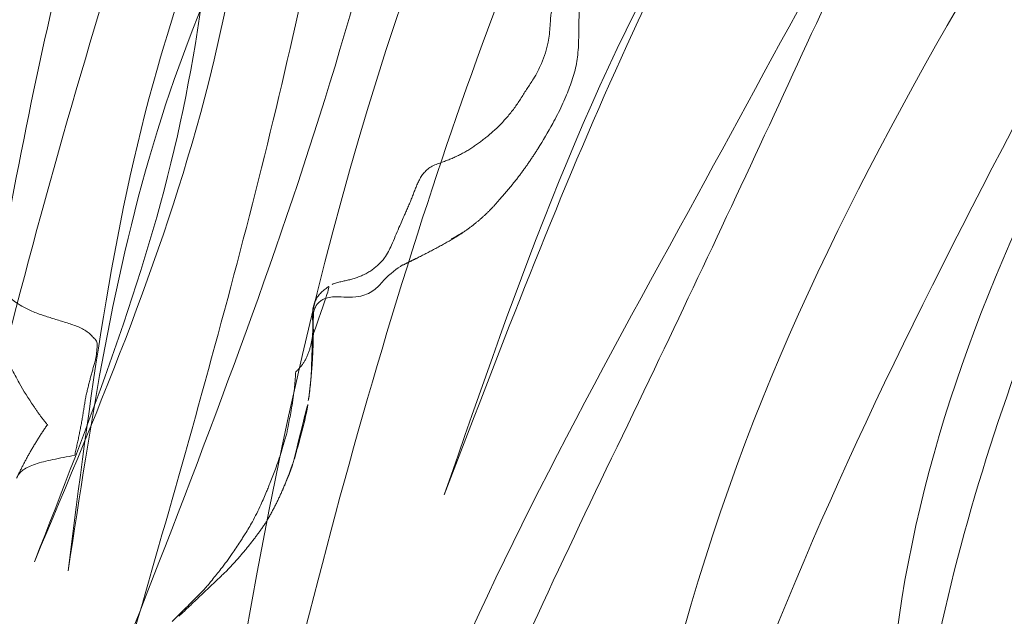
# Model space of a CAD drawing. Units: millimetres. Extents: x -605615267 to 17, y -1703671239 to 113.
# Drawn here: x -605611981 to -605611954, y -1703670489 to -1703670472 of the extents above; entities that cross this region are included whole.
import ezdxf

# ---------------------------------------------------------------- set-up
doc = ezdxf.new("R2010")
doc.units = ezdxf.units.MM
doc.layers.get('0').update_dxf_attribs({"lineweight": 9, "true_color": 0x1c1c1c})
doc.layers.get('Defpoints').update_dxf_attribs({"color": 3, "lineweight": 0})

# ---------------------------------------------------------------- blocks, each defined once
blk = doc.blocks.new('A$Cb2ee165d')
at = {"lineweight": 18}
for points, knots in [([(120.2553461790085, 138.1806681156158, 2.384185791015625e-07), (120.3627108931541, 126.8467988967896, 2.384185791015625e-07), (120.4149205088615, 99.92634296417236), (99.83052337169647, 66.28545498847961, 2.384185791015625e-07), (96.68413722515106, 39.60370993614197, 2.384185791015625e-07), (95.35222321748734, 28.30891370773315, 2.384185791015625e-07)], [1.155679239028863, 1.155679239028863, 1.155679239028863, 1.155679239028863, 34.6326028034156, 80.80840963737893, 114.7037820195666, 114.7037820195666, 114.7037820195666, 114.7037820195666]), ([(135.5611077547073, 119.0054447650909), (135.2764691114426, 114.9309749603271), (134.0676457285881, 103.620997428894, 2.384185791015625e-07), (125.8092666268349, 87.22826075553894), (120.0396636724472, 74.54490947723389), (117.2852194309235, 68.48979949951172)], [4.939131618920887, 4.939131618920887, 4.939131618920887, 4.939131618920887, 17.11014432752304, 39.02623109815901, 59.04727927175151, 59.04727927175151, 59.04727927175151, 59.04727927175151]), ([(117.2852194309235, 68.48979949951172), (119.761422097683, 73.0824134349823, 2.384185791015625e-07), (125.0212776660919, 82.83786916732788), (132.9863938093185, 97.16282844543457, 2.384185791015625e-07), (136.0534630417824, 109.8903193473816, 2.384185791015625e-07), (136.0539137721062, 116.8346366882324, 2.384185791015625e-07), (135.9999732971191, 118.5256154537201, 2.384185791015625e-07)], [0, 0, 0, 0, 15.66013163610289, 33.26465576716592, 49.046178512041, 54.12054056676308, 54.12054056676308, 54.12054056676308, 54.12054056676308]), ([(139.5203048586845, 112.1021549701691, 2.384185791015625e-07), (137.4286589026451, 102.1362504959106), (133.4189074635506, 83.32833003997803), (121.997721016407, 56.4111602306366, 2.384185791015625e-07), (100.5401161313057, 39.37069344520569, 2.384185791015625e-07), (99.0308051109314, 17.71984481811523, 2.384185791015625e-07), (101.2500083446503, 7.35233736038208, 2.384185791015625e-07), (101.9815350174904, 3.9348464012146, 2.384185791015625e-07)], [0.976835922977604, 0.976835922977604, 0.976835922977604, 0.976835922977604, 31.53688191768095, 58.69034849130585, 87.20023916052166, 108.6270664695371, 119.1631557048215, 119.1631557048215, 119.1631557048215, 119.1631557048215]), ([(103.5450767874718, 3.03147554397583, 2.384185791015625e-07), (101.6825404763222, 10.67672872543335), (96.48933619260788, 31.99355483055115), (132.8903172016144, 60.31757640838623, 2.384185791015625e-07), (137.2980124354362, 92.76467490196228), (139.581457555294, 111.8880929946899, 2.384185791015625e-07)], [0, 0, 0, 0, 22.24082831185847, 62.01284010573082, 118.2874532725384, 118.2874532725384, 118.2874532725384, 118.2874532725384]), ([(143.8494094610214, 86.25431632995605, 2.384185791015625e-07), (142.6464658379555, 81.5974349975586), (138.7322987318039, 67.55197620391846, 2.384185791015625e-07), (128.2680870890617, 45.20478701591492), (103.6540685296059, 29.18931698799133, 2.384185791015625e-07), (103.6539604067802, 11.57500314712524, 2.384185791015625e-07), (103.6539147496223, 4.150441646575928, 2.384185791015625e-07)], [7.496362223228173, 7.496362223228173, 7.496362223228173, 7.496362223228173, 21.92899752048893, 51.23763425252585, 80.22425147168663, 101.3447779931955, 101.3447779931955, 101.3447779931955, 101.3447779931955]), ([(104.5816313624382, 3.109004974365234), (104.4869560003281, 9.350673913955688, 2.384185791015625e-07), (104.269951581955, 23.65713787078857, 2.384185791015625e-07), (123.9546998143196, 39.96094441413879), (139.1988168954849, 60.6635320186615, 2.384185791015625e-07), (142.9859925508499, 77.99149870872498, 2.384185791015625e-07), (144.2648282051086, 85.53104543685913, 2.384185791015625e-07)], [0, 0, 0, 0, 17.88547242966291, 40.99510238756604, 71.41161329393063, 94.06150242826385, 94.06150242826385, 94.06150242826385, 94.06150242826385])]:
    blk.add_open_spline(points, degree=3, knots=knots, dxfattribs=at)
for points in [[(120.266064286232, 137.0062708854675, 2.384185791015625e-07), (116.3660807013512, 106.0385229587555, 2.384185791015625e-07), (98.45571118593216, 60.75674891471863, 2.384185791015625e-07), (94.76628351211548, 31.28156924247742)], [(124.6973366141319, 134.0868921279907, 2.384185791015625e-07), (125.4791368246078, 122.1336472034454, 2.384185791015625e-07), (121.1010530591011, 109.8678991794586), (117.5800817012787, 93.36430430412292), (108.6633728742599, 71.85942053794861, 2.384185791015625e-07), (104.207110106945, 64.12496781349182, 2.384185791015625e-07)], [(124.6973366141319, 134.0868921279907, 2.384185791015625e-07), (124.6159778833389, 122.1143460273743, 2.384185791015625e-07), (120.3139909505844, 110.1938161849976, 2.384185791015625e-07), (118.9988896846771, 94.62956738471985, 2.384185791015625e-07), (104.207110106945, 64.12496781349182, 2.384185791015625e-07)], [(46.60240370035172, 3.894050359725952, 2.384185791015625e-07), (48.95165872573853, 15.88437557220459, 2.384185791015625e-07), (45.39401322603226, 50.58634638786316, 2.384185791015625e-07), (25.79357087612152, 87.4890775680542), (19.43606334924698, 131.0313851833344, 2.384185791015625e-07)], [(129.0333397984505, 131.0313849449158), (124.963264644146, 101.6262962818146, 2.384185791015625e-07), (108.4651390314102, 66.30322623252869, 2.384185791015625e-07), (98.44693076610565, 37.73709893226624, 2.384185791015625e-07), (98.51734870672226, 18.58744120597839, 2.384185791015625e-07)], [(101.8669994473457, 3.894050359725952, 2.384185791015625e-07), (99.51774436235428, 15.88437557220459, 2.384185791015625e-07), (103.0753900408745, 50.58634662628174), (122.6758323907852, 87.4890775680542), (129.0333397984505, 131.0313849449158)], [(44.92432647943497, 3.031475782394409), (47.38925999403, 25.13528895378113, 2.384185791015625e-07), (24.96981889009476, 57.98618793487549, 2.384185791015625e-07), (8.642902374267578, 113.9470224380493)], [(8.748587667942047, 113.0578339099884, 2.384185791015625e-07), (16.30637031793594, 82.43994927406311, 2.384185791015625e-07), (28.2243704199791, 58.041752576828), (45.77648884057999, 35.57539963722229), (48.35462898015976, 14.3042426109314), (46.48786824941635, 3.9348464012146, 2.384185791015625e-07)], [(43.88777190446854, 3.109004974365234), (41.97954487800598, 20.89239025115967, 2.384185791015625e-07), (27.28250604867935, 38.72640419006348), (9.960996150970459, 63.7289924621582, 2.384185791015625e-07), (2.870169878005981, 93.98947620391846, 2.384185791015625e-07)], [(2.793334245681763, 93.52286791801453, 2.384185791015625e-07), (8.664977967739105, 72.39457559585571), (22.69454234838486, 46.6619598865509), (42.05615574121475, 25.08994340896606, 2.384185791015625e-07), (44.81548833847046, 4.150441646575928, 2.384185791015625e-07)], [(6.412478625774384, 92.29490184783936, 2.384185791015625e-07), (8.903508484363556, 79.99926543235779, 2.384185791015625e-07), (20.30085730552673, 58.62003636360168, 2.384185791015625e-07), (27.79170459508896, 48.1076443195343, 2.384185791015625e-07), (41.80186170339584, 32.17612051963806), (45.54595530033112, 18.77915716171265)], [(6.412478625774384, 92.29490184783936, 2.384185791015625e-07), (8.901476562023163, 78.25371360778809, 2.384185791015625e-07), (17.59976184368134, 59.72523045539856), (25.62066900730133, 48.55116176605225, 2.384185791015625e-07), (36.79285484552383, 37.99696350097656, 2.384185791015625e-07), (43.26385700702667, 28.74541711807251, 2.384185791015625e-07)], [(142.0569246411324, 92.29490184783936, 2.384185791015625e-07), (139.5658947229385, 79.99926543235779, 2.384185791015625e-07), (128.1685458421707, 58.62003612518311), (120.6776986122131, 48.1076443195343, 2.384185791015625e-07), (106.6675415039062, 32.17612028121948, 2.384185791015625e-07), (102.923447906971, 18.77915692329407, 2.384185791015625e-07)], [(142.0569246411324, 92.29490184783936, 2.384185791015625e-07), (139.5679266452789, 78.25371360778809, 2.384185791015625e-07), (130.8696413040161, 59.72523045539856), (122.8487341403961, 48.55116176605225), (111.6765484213829, 37.99696350097656, 2.384185791015625e-07), (105.2055462598801, 28.74541711807251)], [(131.5578765869141, 90.17699217796326, 2.384185791015625e-07), (121.1955356001854, 67.90365886688232), (110.460263967514, 54.11792373657227, 2.384185791015625e-07), (103.4746251702309, 42.85068559646606, 2.384185791015625e-07), (100.9714528918266, 33.16764140129089)], [(131.5578765869141, 90.17699217796326, 2.384185791015625e-07), (124.2962982058525, 73.1926212310791, 2.384185791015625e-07), (110.9975417852402, 57.04182100296021, 2.384185791015625e-07), (102.2067254185677, 42.55171394348145, 2.384185791015625e-07), (100.9714528918266, 33.16764140129089)]]:
    blk.add_spline(points, degree=3, dxfattribs=at)
at = {"linetype": 'Continuous', "lineweight": 13}
for points, knots in [([(2.24927943944931, 91.82093667984009, 2.384185791015625e-07), (2.238742709159851, 91.78164052963257), (2.195875108242035, 91.62415409088135, 2.384185791015625e-07), (2.109682142734528, 91.30686664581299), (2.004736125469208, 90.90726375579834, 2.384185791015625e-07), (1.919171094894409, 90.58989715576172, 2.384185791015625e-07), (1.889228284358978, 90.42835092544556), (1.882769167423248, 90.38754034042358)], [0, 0, 0, 0, 0.08333333333330001, 0.333333333333, 0.666666666667, 0.916666666667, 1, 1, 1, 1]), ([(1.882769167423248, 90.38754034042358), (1.87591153383255, 90.34421062469482, 2.384185791015625e-07), (1.848189353942871, 90.17063307762146, 2.384185791015625e-07), (1.792873919010162, 89.82238960266113, 2.384185791015625e-07), (1.744373321533203, 89.38202738761902), (1.722464144229889, 89.03047919273376, 2.384185791015625e-07), (1.714643597602844, 88.85461020469666), (1.712835848331451, 88.81069350242615, 2.384185791015625e-07)], [0, 0, 0, 0, 0.08333333333330001, 0.333333333333, 0.666666666667, 0.916666666667, 1, 1, 1, 1]), ([(143.4943116903305, 89.70445585250854, 2.384185791015625e-07), (143.4922207593918, 89.69914221763611, 2.384185791015625e-07), (143.4737872481346, 89.65467715263367, 2.384185791015625e-07), (143.4258014559746, 89.57473063468933, 2.384185791015625e-07), (143.3166916370392, 89.47472858428955), (143.1644496321678, 89.38946795463562), (142.9773596525192, 89.31324052810669, 2.384185791015625e-07), (142.7504398822784, 89.24705123901367, 2.384185791015625e-07), (142.4878520965576, 89.18692231178284, 2.384185791015625e-07), (142.1926947832108, 89.12994599342346), (141.9805775284767, 89.09164786338806), (141.8734742999077, 89.0701208114624)], [0, 0, 0, 0, 0.01658026387966336, 0.1395077308956274, 0.2624351979101163, 0.3853626649246051, 0.5082901319405693, 0.6312175989550581, 0.754145065969547, 0.8770725329855111, 1, 1, 1, 1]), ([(1.712835848331451, 88.81069350242615, 2.384185791015625e-07), (1.711034715175629, 88.76693868637085), (1.703971743583679, 88.59238862991333, 2.384185791015625e-07), (1.695196986198425, 88.2427568435669, 2.384185791015625e-07), (1.730796337127686, 87.80115413665771), (1.765477359294891, 87.444011926651, 2.384185791015625e-07), (1.792078137397766, 87.26392984390259), (1.799350500106812, 87.21873426437378, 2.384185791015625e-07)], [0, 0, 0, 0, 0.08333333333330001, 0.333333333333, 0.666666666667, 0.916666666667, 1, 1, 1, 1]), ([(143.8996298909187, 86.15989422798157, 2.384185791015625e-07), (143.8170585632324, 86.31551623344421, 2.384185791015625e-07), (143.658975481987, 86.60921549797058, 2.384185791015625e-07), (143.3851862549782, 87.139475107193, 2.384185791015625e-07), (143.1668211221695, 87.48295617103577, 2.384185791015625e-07), (143.0248519778252, 87.68880438804626)], [0, 0, 0, 0, 0.2998235324989862, 0.5669805882138422, 1, 1, 1, 1]), ([(1.799350500106812, 87.21873426437378, 2.384185791015625e-07), (1.806330621242523, 87.17535448074341, 2.384185791015625e-07), (1.832580327987671, 87.0011694431305), (1.881110072135925, 86.65130949020386, 2.384185791015625e-07), (1.970404982566833, 86.2194709777832), (2.054650485515594, 85.87802982330322, 2.384185791015625e-07), (2.096087038516998, 85.7072343826294, 2.384185791015625e-07), (2.108308017253876, 85.6650242805481)], [0, 0, 0, 0, 0.08333333333330001, 0.333333333333, 0.666666666667, 0.916666666667, 1, 1, 1, 1]), ([(1.4198037981987, 87.07024884223938), (1.429893732070923, 86.97683548927307, 2.384185791015625e-07), (1.459689974784851, 86.73853278160095), (1.504943251609802, 86.45335245132446, 2.384185791015625e-07), (1.54583078622818, 86.2627785205841, 2.384185791015625e-07), (1.556956171989441, 86.21527695655823, 2.384185791015625e-07)], [0, 0, 0, 0, 0.3255561460286723, 0.8313890365076739, 1, 1, 1, 1]), ([(1.556956171989441, 86.21527695655823, 2.384185791015625e-07), (1.567879676818848, 86.16863656044006, 2.384185791015625e-07), (1.613142192363739, 85.98255252838135, 2.384185791015625e-07), (1.709977686405182, 85.61180639266968), (1.831947565078735, 85.14712762832642, 2.384185791015625e-07), (1.956328928470612, 84.78272199630737, 2.384185791015625e-07), (2.02710622549057, 84.60353946685791), (2.045328378677368, 84.5590431690216, 2.384185791015625e-07)], [0, 0, 0, 0, 0.08333333333330001, 0.333333333333, 0.666666666667, 0.916666666667, 1, 1, 1, 1]), ([(2.108308017253876, 85.6650242805481), (2.121657311916351, 85.61891722679138, 2.384185791015625e-07), (2.183200478553772, 85.43649220466614), (2.308757066726685, 85.07153511047363), (2.478904962539673, 84.62035036087036, 2.384185791015625e-07), (2.641111195087433, 84.26963806152344, 2.384185791015625e-07), (2.726096391677856, 84.09649991989136), (2.747904062271118, 84.05343627929688)], [0, 0, 0, 0, 0.08333333333330001, 0.333333333333, 0.666666666667, 0.916666666667, 1, 1, 1, 1]), ([(144.0781756639481, 83.95594120025635, 2.384185791015625e-07), (144.0753616690636, 83.99199151992798, 2.384185791015625e-07), (144.0489431023598, 84.14004731178284, 2.384185791015625e-07), (143.9246782660484, 84.45726227760315, 2.384185791015625e-07), (143.5588108897209, 84.79094314575195, 2.384185791015625e-07), (143.178911447525, 84.99854707717896, 2.384185791015625e-07), (142.961865901947, 85.08860898017883, 2.384185791015625e-07), (142.904096364975, 85.10982942581177, 2.384185791015625e-07)], [0, 0, 0, 0, 0.08333333333299997, 0.333333333333, 0.666666666667, 0.9166666666667, 1, 1, 1, 1]), ([(2.045328378677368, 84.5590431690216, 2.384185791015625e-07), (2.064174354076385, 84.51302409172058), (2.140135169029236, 84.32877087593079, 2.384185791015625e-07), (2.298873424530029, 83.96373057365417), (2.537351310253143, 83.52691221237183, 2.384185791015625e-07), (2.723186373710632, 83.17516326904297), (2.816079914569855, 82.99875736236572, 2.384185791015625e-07), (2.83932226896286, 82.95519804954529, 2.384185791015625e-07)], [0, 0, 0, 0, 0.08333333333330001, 0.333333333333, 0.666666666667, 0.916666666667, 1, 1, 1, 1]), ([(2.897680521011353, 82.8091778755188, 2.384185791015625e-07), (2.970479369163513, 82.69808411598206), (3.056209444999695, 82.54004096984863, 2.384185791015625e-07), (3.158852338790894, 82.34615206718445, 2.384185791015625e-07), (3.186761856079102, 82.18901085853577, 2.384185791015625e-07), (3.159547090530396, 82.03810834884644, 2.384185791015625e-07), (3.073122143745422, 81.8643958568573), (2.859898149967194, 81.67407512664795, 2.384185791015625e-07), (2.543833494186401, 81.53952217102051), (2.3687504529953, 81.42003655433655, 2.384185791015625e-07), (2.27466493844986, 81.35298037528992, 2.384185791015625e-07)], [0, 0, 0, 0, 0.1673813010046005, 0.2373884318636957, 0.2988790190169857, 0.3958612575823199, 0.4634127662383714, 0.6643602443510491, 0.8152164481539321, 1, 1, 1, 1]), ([(2.27607923746109, 81.35421943664551), (2.159368991851807, 81.24421572685242, 2.384185791015625e-07), (1.968069911003113, 81.015873670578, 2.384185791015625e-07), (1.884231746196747, 80.44156050682068), (1.739765584468842, 80.14381241798401, 2.384185791015625e-07), (1.655669450759888, 79.97690057754517)], [0, 0, 0, 0, 0.2369295118955107, 0.4786174160882078, 1, 1, 1, 1]), ([(2.216623902320862, 80.1936502456665, 2.384185791015625e-07), (2.205442070960999, 80.14785408973694, 2.384185791015625e-07), (2.175742924213409, 79.96649217605591, 2.384185791015625e-07), (2.2031329870224, 79.60483527183533, 2.384185791015625e-07), (2.263824105262756, 79.16408729553223, 2.384185791015625e-07), (2.30055034160614, 78.82174372673035, 2.384185791015625e-07), (2.319466471672058, 78.65270495414734, 2.384185791015625e-07), (2.323903918266296, 78.61148691177368, 2.384185791015625e-07)], [0, 0, 0, 0, 0.08333333333330001, 0.333333333333, 0.666666666667, 0.916666666667, 1, 1, 1, 1]), ([(1.449767768383026, 79.67640376091003, 2.384185791015625e-07), (1.447375595569611, 79.67279124259949, 2.384185791015625e-07), (1.419859111309052, 79.63122653961182, 2.384185791015625e-07), (1.36698591709137, 79.55116963386536, 2.384185791015625e-07), (1.29117751121521, 79.43545246124268, 2.384185791015625e-07), (1.215779542922974, 79.31855273246765, 2.384185791015625e-07), (1.140979886054993, 79.20046281814575), (1.06664764881134, 79.0813980102539), (0.9928520321846008, 78.9613311290741, 2.384185791015625e-07), (0.9200242161750793, 78.84017896652222), (0.848656177520752, 78.71792078018188), (0.8017339110374451, 78.63603115081787, 2.384185791015625e-07), (0.7785550355911255, 78.59466314315796, 2.384185791015625e-07)], [0, 0, 0, 0, 0.01047277356675533, 0.1204202431700094, 0.2303677127745829, 0.3403151823778369, 0.4502626519810909, 0.5602101215856644, 0.6701575911889185, 0.7801050607921725, 0.8900525303967459, 1, 1, 1, 1]), ([(0.7785550355911255, 78.59466314315796, 2.384185791015625e-07), (0.7553889155387878, 78.55331778526306, 2.384185791015625e-07), (0.7114567756652832, 78.46946120262146), (0.6649409532546997, 78.37572813034058), (0.6402127146720886, 78.3240430355072, 2.384185791015625e-07), (0.6359551548957825, 78.31508588790894)], [0, 0, 0, 0, 0.4526298409947791, 0.9052596819917307, 1, 1, 1, 1]), ([(0.01172554492950439, 75.27694654464722, 2.384185791015625e-07), (-0.001142680644989014, 75.00632953643799, 2.384185791015625e-07), (-0.00441354513168335, 74.54795598983765, 2.384185791015625e-07), (0.02210736274719238, 73.99374532699585), (0.05969822406768799, 73.640061378479, 2.384185791015625e-07), (0.08304154872894287, 73.47539234161377, 2.384185791015625e-07), (0.09473216533660889, 73.40124583244324)], [0, 0, 0, 0, 0.4371811226258887, 0.7371463016860742, 0.8815314712004836, 1, 1, 1, 1]), ([(1.100608229637146, 73.81573987007141), (1.0970059633255, 73.7600610256195), (1.08627462387085, 73.53889441490173), (1.107532799243927, 73.10672879219055, 2.384185791015625e-07), (1.219592034816742, 72.59646344184875), (1.384662210941315, 72.22420048713684, 2.384185791015625e-07), (1.475084602832794, 72.04613780975342), (1.497330129146576, 72.001220703125)], [0, 0, 0, 0, 0.08333333333330001, 0.333333333333, 0.666666666667, 0.916666666667, 1, 1, 1, 1]), ([(0.09473186731338501, 73.40124797821045, 2.384185791015625e-07), (0.1067168116569519, 73.31989431381226, 2.384185791015625e-07), (0.1353578567504883, 73.15834164619446), (0.208102822303772, 72.83560872077942, 2.384185791015625e-07), (0.3535690903663635, 72.42628812789917, 2.384185791015625e-07), (0.5891889929771423, 71.99206519126892), (0.7469093203544617, 71.70545172691345, 2.384185791015625e-07), (0.8191636800765991, 71.58158540725708, 2.384185791015625e-07)], [0, 0, 0, 0, 0.125899826958483, 0.2507948944594541, 0.5005208000796496, 0.7809539342895699, 1, 1, 1, 1]), ([(0.8191637396812439, 71.5815851688385, 2.384185791015625e-07), (0.8597291111946106, 71.50934886932373), (0.9395898580551147, 71.36571311950684, 2.384185791015625e-07), (1.090539038181305, 71.11424899101257, 2.384185791015625e-07), (1.236616194248199, 70.7896568775177, 2.384185791015625e-07), (1.405265688896179, 70.40101385116577, 2.384185791015625e-07), (1.45904541015625, 70.11323976516724, 2.384185791015625e-07), (1.475088536739349, 69.96588444709778)], [0, 0, 0, 0, 0.1417610087876911, 0.2810981438795543, 0.4998392398806749, 0.749449678458142, 1, 1, 1, 1])]:
    blk.add_open_spline(points, degree=3, knots=knots, dxfattribs=at)
for points, degree in [([(2.15879887342453, 91.59946918487549, 2.384185791015625e-07), (1.901577889919281, 90.72088241577148), (1.63922905921936, 89.83909225463867, 2.384185791015625e-07)], 2), ([(1.63924252986908, 89.83914542198181, 2.384185791015625e-07), (1.428882420063019, 88.98959946632385), (1.365304112434387, 88.1242048740387, 2.384185791015625e-07)], 2), ([(142.6375361680984, 88.21355700492859, 2.384185791015625e-07), (143.1403034925461, 88.94534182548523, 2.384185791015625e-07), (143.4972507357597, 89.71212029457092, 2.384185791015625e-07)], 2), ([(141.5534483790398, 87.37946391105652, 2.384185791015625e-07), (141.5638589859009, 87.42400097846985, 2.384185791015625e-07), (141.5786908864975, 87.51546907424927), (141.6004907488823, 87.65427327156067, 2.384185791015625e-07), (141.6224922537804, 87.79420232772827, 2.384185791015625e-07), (141.645344555378, 87.93477749824524, 2.384185791015625e-07), (141.6696968078613, 88.07552146911621), (141.6954519748688, 88.21652841567993), (141.7225129008293, 88.35789132118225, 2.384185791015625e-07), (141.750782430172, 88.49970531463623, 2.384185791015625e-07), (141.7801632881165, 88.64206409454346), (141.8104770183563, 88.78476762771606, 2.384185791015625e-07), (141.8415452241898, 88.92761611938477, 2.384185791015625e-07), (141.8626413345337, 89.02281188964844, 2.384185791015625e-07), (141.8734742999077, 89.0701208114624)], 3), ([(143.0248355865479, 87.68882751464844, 2.384185791015625e-07), (142.8367096185684, 87.97967290878296, 2.384185791015625e-07), (142.6255015730858, 88.22774910926819)], 2), ([(1.365303874015808, 88.12419843673706, 2.384185791015625e-07), (1.351582944393158, 87.22032952308655), (1.539877951145172, 86.33166408538818)], 2), ([(141.256745994091, 85.91287970542908), (141.245227098465, 85.94571590423584), (141.2489255070686, 86.03313446044922, 4.76837158203125e-07), (141.2583937644958, 86.16243124008179, 2.384185791015625e-07), (141.2711438536644, 86.28969120979309, 2.384185791015625e-07), (141.2965327501297, 86.41180920600891, 2.384185791015625e-07), (141.329870223999, 86.53119659423828, 2.384185791015625e-07), (141.3638897538185, 86.65068531036377, 2.384185791015625e-07), (141.3982147574425, 86.77028059959412), (141.4317494630814, 86.89019584655762, 2.384185791015625e-07), (141.4631205201149, 87.01116394996643, 2.384185791015625e-07), (141.4931472539902, 87.13320350646973), (141.5227108597755, 87.25619912147522, 2.384185791015625e-07), (141.5437638759613, 87.33803367614746, 2.384185791015625e-07), (141.5534483790398, 87.37946391105652, 2.384185791015625e-07)], 3), ([(142.904096364975, 85.10982942581177, 2.384185791015625e-07), (142.8550632596016, 85.12784099578857, 2.384185791015625e-07), (142.7544781565666, 85.1630928516388, 2.384185791015625e-07), (142.6007755994797, 85.21146631240845), (142.4436891078949, 85.26036381721497, 2.384185791015625e-07), (142.2841347455978, 85.3095474243164, 2.384185791015625e-07), (142.1230286955833, 85.35877895355225), (141.9621633887291, 85.41069483757019, 2.384185791015625e-07), (141.8033312559128, 85.46793007850647, 2.384185791015625e-07), (141.6554852724075, 85.53493046760559), (141.5275781750679, 85.61614036560059, 2.384185791015625e-07), (141.4184220433235, 85.70770406723022), (141.3268287777901, 85.80576467514038), (141.2717526555061, 85.87010097503662), (141.256745994091, 85.91287970542908)], 3), ([(1.838219285011292, 85.14750075340271), (1.979397058486938, 84.75251197814941, 2.384185791015625e-07)], 1), ([(2.04325944185257, 84.57383728027344, 2.384185791015625e-07), (2.08282881975174, 84.4631290435791)], 1), ([(2.104158580303192, 84.42058253288269, 2.384185791015625e-07), (2.452225089073181, 83.59087657928467), (2.897661864757538, 82.80920743942261, 2.384185791015625e-07)], 2), ([(2.747904062271118, 84.05343627929688), (2.737968146800995, 84.0277168750763, 2.384185791015625e-07), (2.721663236618042, 83.97421216964722), (2.702646672725677, 83.89266467094421), (2.689478874206543, 83.80864477157593, 2.384185791015625e-07), (2.682567715644836, 83.7209689617157, 2.384185791015625e-07), (2.682321071624756, 83.6284532546997, 2.384185791015625e-07), (2.688531517982483, 83.532461643219, 2.384185791015625e-07), (2.700991570949554, 83.43435645103455, 2.384185791015625e-07), (2.719493567943573, 83.33550119400024, 2.384185791015625e-07), (2.743830025196075, 83.23725867271423, 2.384185791015625e-07), (2.773024380207062, 83.14044332504272, 2.384185791015625e-07), (2.806099653244019, 83.04586911201477, 2.384185791015625e-07), (2.830085813999176, 82.98485684394836, 2.384185791015625e-07), (2.83932226896286, 82.95519804954529, 2.384185791015625e-07)], 3), ([(2.83932226896286, 82.95519804954529, 2.384185791015625e-07), (2.861457049846649, 82.91371440887451), (2.905334055423737, 82.83212733268738, 2.384185791015625e-07), (2.974042594432831, 82.71118092536926, 2.384185791015625e-07), (3.045566141605377, 82.59188890457153, 2.384185791015625e-07), (3.117135047912598, 82.47231435775757), (3.185979723930359, 82.35052108764648), (3.240479707717896, 82.2231695652008, 2.384185791015625e-07), (3.269014358520508, 82.08692073822021), (3.272338628768921, 81.947438955307, 2.384185791015625e-07), (3.251207172870636, 81.81038761138916, 2.384185791015625e-07), (3.210121810436249, 81.67670512199402, 2.384185791015625e-07), (3.153583824634552, 81.54732894897461, 2.384185791015625e-07), (3.111044526100159, 81.46497321128845, 2.384185791015625e-07), (3.086265802383423, 81.42839479446411, 2.384185791015625e-07)], 3), ([(3.086265802383423, 81.42839479446411, 2.384185791015625e-07), (3.061715126037598, 81.39215278625488), (3.004514455795288, 81.32956624031067), (2.91386467218399, 81.24238634109497), (2.821161925792694, 81.15797662734985, 2.384185791015625e-07), (2.729201793670654, 81.07240843772888, 2.384185791015625e-07), (2.64078027009964, 80.98175120353699, 2.384185791015625e-07), (2.557059168815613, 80.8857069015503, 2.384185791015625e-07), (2.47920036315918, 80.78397679328918), (2.408365905284882, 80.67626190185547, 2.384185791015625e-07), (2.345717787742615, 80.56226444244385), (2.292166590690613, 80.44308018684387, 2.384185791015625e-07), (2.248623311519623, 80.31980681419373), (2.226873636245728, 80.23562955856323, 2.384185791015625e-07), (2.216623902320862, 80.1936502456665, 2.384185791015625e-07)], 3), ([(1.649701058864594, 79.97995138168335), (1.537023901939392, 79.80653882026672, 2.384185791015625e-07), (1.420678794384003, 79.63243460655212, 2.384185791015625e-07)], 2), ([(0.8382596373558044, 78.66907358169556, 2.384185791015625e-07), (0.7266404628753662, 78.4981381893158), (0.6366631388664246, 78.31657481193542, 2.384185791015625e-07)], 2), ([(2.323903918266296, 78.61148691177368, 2.384185791015625e-07), (2.328998982906342, 78.5641598701477), (2.338124215602875, 78.47198820114136, 2.384185791015625e-07), (2.354699552059174, 78.33545756340027), (2.374669432640076, 78.20124626159668, 2.384185791015625e-07), (2.39455246925354, 78.06903147697449, 2.384185791015625e-07), (2.414432048797607, 77.93891382217407), (2.432188093662262, 77.80948662757874, 2.384185791015625e-07), (2.442955315113068, 77.67892909049988, 2.384185791015625e-07), (2.44112902879715, 77.54538536071777, 2.384185791015625e-07), (2.421479523181915, 77.40806102752686), (2.378682732582092, 77.26942729949951, 2.384185791015625e-07), (2.304559409618378, 77.13680362701416, 2.384185791015625e-07), (2.23589950799942, 77.05555844306946), (2.199520230293274, 77.01400923728943)], 3), ([(0.6377930045127869, 78.31894874572754, 2.384185791015625e-07), (0.3341661691665649, 77.68970704078674, 2.384185791015625e-07), (0.2209052443504333, 77.00143480300903, 2.384185791015625e-07)], 2), ([(0.2209044098854065, 77.00143504142761, 2.384185791015625e-07), (0.03676176071166992, 76.12655401229858), (0.01172548532485962, 75.27694606781006)], 2), ([(2.199520230293274, 77.01400923728943), (2.171376705169678, 76.98186659812927), (2.115670800209045, 76.91389179229736, 2.384185791015625e-07), (2.032572567462921, 76.8117356300354, 2.384185791015625e-07), (1.951190173625946, 76.70838689804077, 2.384185791015625e-07), (1.873754978179932, 76.60233974456787), (1.800460577011108, 76.49365329742432, 2.384185791015625e-07), (1.731075048446655, 76.3822295665741), (1.666221797466278, 76.26777172088623, 2.384185791015625e-07), (1.606299102306366, 76.15075731277466, 2.384185791015625e-07), (1.5508171916008, 76.03172636032104), (1.497681856155396, 75.91167163848877, 2.384185791015625e-07), (1.446288466453552, 75.79095506668091, 2.384185791015625e-07), (1.413759529590607, 75.7098741531372), (1.398687660694122, 75.66893124580383)], 3), ([(1.398687660694122, 75.66893124580383), (1.380297422409058, 75.61897373199463, 2.384185791015625e-07), (1.345232129096985, 75.51804208755493, 2.384185791015625e-07), (1.297367572784424, 75.36554050445557), (1.254366278648376, 75.21201276779175), (1.217675030231476, 75.05747556686401, 2.384185791015625e-07), (1.187580943107605, 74.9019889831543), (1.162653088569641, 74.74593472480774), (1.143036782741547, 74.58963227272034), (1.130090415477753, 74.43342876434326), (1.122564733028412, 74.27772045135498), (1.116097033023834, 74.1227970123291), (1.109134078025818, 73.96854400634766, 2.384185791015625e-07), (1.10386461019516, 73.86606955528259, 2.384185791015625e-07), (1.100608229637146, 73.81573987007141)], 3), ([(1.497330129146576, 72.001220703125), (1.521316766738892, 71.95278835296631), (1.565484642982483, 71.85609865188599), (1.619538009166718, 71.70450401306152, 2.384185791015625e-07), (1.663167655467987, 71.5482337474823), (1.704209506511688, 71.39183020591736), (1.747836709022522, 71.23816800117493, 2.384185791015625e-07), (1.792119741439819, 71.08700156211853, 2.384185791015625e-07), (1.829447865486145, 70.93348169326782), (1.858027696609497, 70.77675080299377), (1.881561696529388, 70.61870908737183, 2.384185791015625e-07), (1.894588351249695, 70.45772409439087, 2.384185791015625e-07), (1.896545827388763, 70.29413938522339), (1.898850440979004, 70.18614268302917, 2.384185791015625e-07), (1.907945036888123, 70.12882089614868, 2.384185791015625e-07)], 3)]:
    blk.add_open_spline(points, degree=degree, dxfattribs=at)

msp = doc.modelspace()

# ---------------------------------------------------------------- linework, layer by layer
at = {"layer": 'Defpoints', "color": 4, "lineweight": 30}
msp.add_circle((-605611912.0716228, -1703670232.687804), 310, dxfattribs=at)

# ---------------------------------------------------------------- block references
at = {"lineweight": 18}
for p, rotation in [((-605611929.1466545, -1703670410.71261), 150), ((-605611837.8482211, -1703670395.393391), 180)]:
    msp.add_blockref('A$Cb2ee165d', p, dxfattribs=dict(at, rotation=rotation))

doc.saveas('drawing.dxf')
